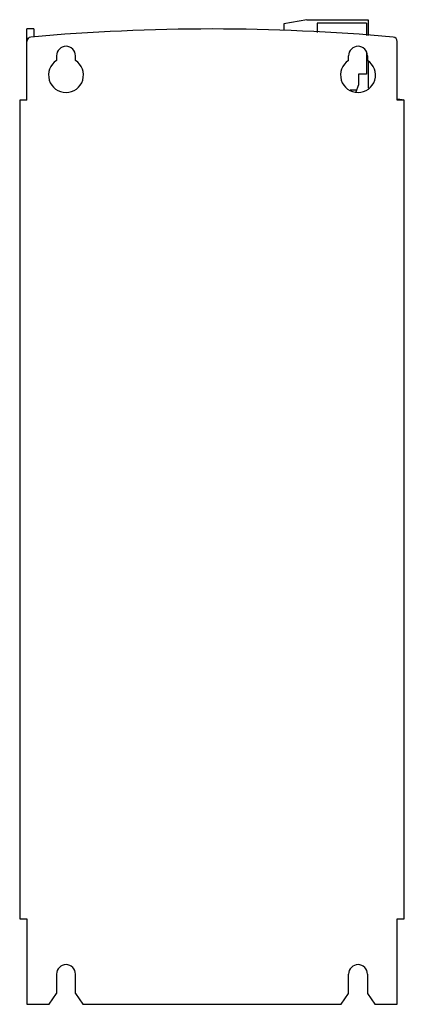
# Model space of a CAD drawing. Units: millimetres. Extents: x 61 to 169, y 21 to 298.
import ezdxf

# ---------------------------------------------------------------- set-up
doc = ezdxf.new("R2010")
doc.units = ezdxf.units.MM
doc.header["$LTSCALE"] = 20.895408
doc.layers.get('0').update_dxf_attribs({"linetype": 'CONTINUOUS'})
doc.layers.add('_1', color=7, linetype='CONTINUOUS')

msp = doc.modelspace()

# ---------------------------------------------------------------- linework, layer by layer
at = {"color": 7, "linetype": 'Continuous'}
for p, q in [((62.9, 275.38), (62.9, 295.38)), ((64.9, 295.38), (62.9, 295.38)), ((64.9, 295.38), (64.9, 293.18)), ((62.9, 292.84), (63.45, 292.84)), ((166.9, 275.38), (166.9, 291.88)), ((71.25, 287.88), (71.25, 286.55)), ((76.55, 286.55), (76.55, 287.88)), ((153.25, 286.55), (153.25, 287.88)), ((158.55, 287.88), (158.55, 286.55)), ((60.9, 275.38), (60.9, 45.38)), ((62.9, 275.38), (60.9, 275.38)), ((168.9, 275.38), (166.9, 275.38)), ((167.15, 275.6), (167.47, 275.56)), ((167.86, 275.52), (168.02, 275.49)), ((168.9, 45.38), (168.9, 275.38)), ((60.9, 45.38), (62.9, 45.38)), ((62.9, 45.38), (62.9, 21.38)), ((166.9, 45.38), (168.9, 45.38)), ((166.9, 21.38), (166.9, 45.38)), ((71.25, 29.88), (71.25, 24.38)), ((76.55, 24.38), (76.55, 29.88)), ((153.25, 24.38), (153.25, 29.88)), ((158.55, 29.88), (158.55, 24.38)), ((69.15, 21.38), (71.25, 24.38)), ((76.55, 24.38), (78.65, 21.38)), ((151.15, 21.38), (153.25, 24.38)), ((158.55, 24.38), (160.65, 21.38)), ((62.9, 21.38), (69.15, 21.38)), ((78.65, 21.38), (151.15, 21.38)), ((160.65, 21.38), (166.9, 21.38))]:
    msp.add_line(p, q, dxfattribs=at)
for centre, radius, start, end in [((114.9, -279.34), 574.72, 84.92291, 95.07709), ((64.15, 291.88), 1.25, 95.0771, 180), ((73.9, 287.88), 2.65, 0, 180), ((155.9, 287.88), 2.65, 0, 180), ((165.65, 291.88), 1.25, 0, 84.9229), ((73.9, 282.43), 4.9, 122.7392, 57.2608), ((155.9, 282.43), 4.9, 122.7392, 57.2608), ((165.44, 268.88), 6.85, 75.0577, 77.6853), ((164.92, 268.39), 7.39, 71.1254, 74.5107), ((165.88, 269.27), 6.42, 79.5905, 80.5711), ((165.88, 269.26), 6.43, 78.6355, 79.5905), ((166.26, 269.48), 6.17, 75.9504, 81.7881), ((165.86, 269.17), 6.52, 75.4558, 78.6282), ((165.41, 268.77), 6.97, 73.8922, 75.0609), ((165.37, 268.65), 7.09, 71.7277, 73.8894), ((166.63, 269.78), 5.84, 80.2218, 81.7444), ((165.81, 268.98), 6.72, 72.3824, 75.4541), ((166.62, 269.74), 5.88, 77.763, 80.2171), ((166.23, 269.33), 6.33, 75.0282, 75.9627), ((166.2, 269.23), 6.43, 73.1114, 75.0257), ((166.58, 269.56), 6.06, 73.895, 77.7534), ((167.25, 270.23), 5.32, 80.9882, 81.6565), ((167.25, 270.21), 5.34, 79.62, 80.9879), ((167.22, 270.08), 5.47, 75.697, 79.6048), ((166.92, 269.83), 5.75, 76.3808, 77.033), ((167.75, 270.62), 4.88, 79.6797, 81.6107), ((73.9, 29.88), 2.65, 0, 180), ((155.9, 29.88), 2.65, 0, 180)]:
    msp.add_arc(centre, radius, start, end, dxfattribs=at)
at = {"layer": '_1', "color": 7, "linetype": 'Continuous'}
for p, q in [((141.57, 297.99), (135.07, 296.86)), ((135.07, 296.86), (135.07, 294.94)), ((141.57, 297.99), (158.77, 297.99)), ((144.47, 296.99), (144.47, 294.39)), ((158.27, 296.99), (144.47, 296.99)), ((158.27, 296.99), (158.27, 293.57)), ((158.77, 297.99), (158.77, 293.54)), ((158.27, 288.65), (158.27, 282.69)), ((158.77, 286.32), (158.77, 278.75)), ((156.07, 282.69), (156.07, 279.59)), ((158.27, 282.69), (156.07, 282.69)), ((155.4, 277.77), (156.07, 279.59)), ((153.67, 278.29), (155.59, 278.29))]:
    msp.add_line(p, q, dxfattribs=at)

doc.saveas('drawing.dxf')
